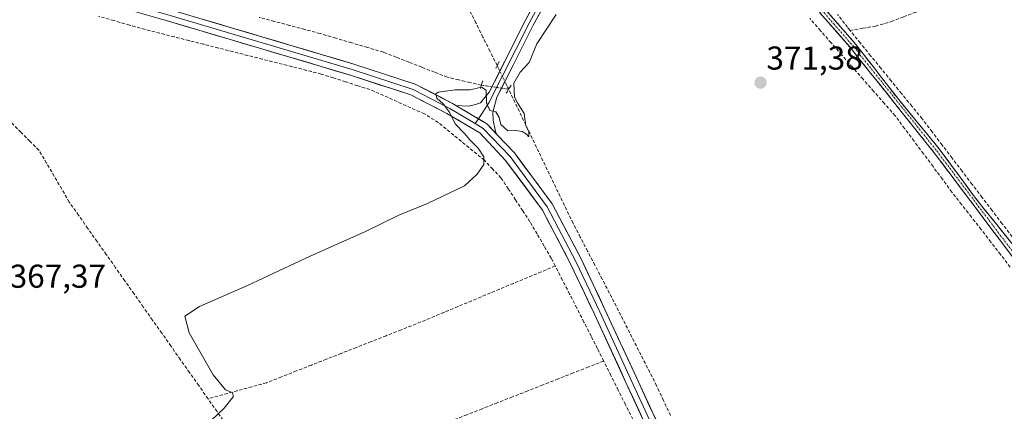
# Model space of a CAD drawing. Units: metres. Extents: x 618427 to 621900, y 4685481 to 4687854.
# Drawn here: x 620399 to 620697, y 4686935 to 4687054 of the extents above; entities that cross this region are included whole.
import ezdxf
from ezdxf.enums import TextEntityAlignment as Align

# ---------------------------------------------------------------- set-up
doc = ezdxf.new("R2010")
doc.units = ezdxf.units.M
doc.header["$MEASUREMENT"] = 0
for name, pattern in [('TRAZO_Y_PUNTO', [1, 0.5, -0.25, 0, -0.25]), ('TRAZOS2', [0.375, 0.25, -0.125]), ('TRAZOSX2', [1.5, 1, -0.5])]:
    doc.linetypes.add(name, pattern=pattern)
for name, color, linetype, lineweight in [('Camino', 19, 'TRAZOSX2', 0), ('Camino Cxs', 19, 'Continuous', 0), ('Camino eje', 19, 'TRAZO_Y_PUNTO', 0), ('Carátula', 7, 'Continuous', 5), ('Corriente artificial lineal', 5, 'TRAZOSX2', 13), ('Corriente artificial lineal oculto', 135, 'TRAZO_Y_PUNTO', 13), ('Curva de nivel normal', 36, 'Continuous', 0), ('Layer 0', 7, 'Continuous', 0), ('Puente lineal', 2, 'TRAZOS2', 0), ('Punto de cota en terreno', 7, 'Continuous', 0), ('Rótulo de punto de cota en terreno', 19, 'Continuous', 0)]:
    doc.layers.add(name, color=color, linetype=linetype, lineweight=lineweight)
doc.styles.add('Arial', font='txt', dxfattribs={"height": 0.2})

# ---------------------------------------------------------------- blocks, each defined once
blk = doc.blocks.new('*U155')
at = {"layer": 'Curva de nivel normal', "color": 36, "linetype": 'Continuous', "lineweight": 0}
blk.add_polyline3d([(620457.46, 4686932.77, 370), (620461.18, 4686936.31, 370), (620463.94, 4686939.77, 370), (620463.87, 4686941.03, 370), (620461.61, 4686941.94, 370), (620457.85, 4686946.49, 370), (620450.65, 4686959.2, 370), (620449.29, 4686964.24, 370), (620453.76, 4686967.15, 370), (620468.23, 4686973.46, 370), (620487.21, 4686982.36, 370), (620503.95, 4686989.85, 370), (620514.07, 4686994.75, 370), (620522.78, 4686998.37, 370), (620533.94, 4687003.69, 370), (620537.76, 4687007.23, 370), (620539.77, 4687010.12, 370), (620539.82, 4687012.43, 370), (620538.06, 4687015.06, 370), (620535.55, 4687017.64, 370), (620533.98, 4687019.55, 370), (620531.11, 4687022.47, 370), (620529.4, 4687026.03, 370), (620527.51, 4687028.5, 370), (620525.58, 4687030.21, 370), (620525.28, 4687031.49, 370), (620525.94, 4687032.06, 370), (620531.08, 4687032.79, 370), (620535.59, 4687032.74, 370), (620539.08, 4687033.58, 370), (620540.47, 4687032.68, 370), (620540.66, 4687028.8, 370), (620541.58, 4687026.52, 370), (620543.47, 4687026.06, 370), (620544.41, 4687024.34, 370), (620544.93, 4687022.22, 370), (620547.04, 4687020.36, 370), (620549.46, 4687020.43, 370), (620551.42, 4687020.12, 370), (620552.7, 4687019.33, 370), (620553.44, 4687018.49, 370), (620553.42, 4687020.09, 370), (620552.54, 4687021.84, 370), (620552.04, 4687025.62, 370), (620550.85, 4687027.48, 370), (620550.03, 4687028.79, 370), (620549.07, 4687030.5, 370), (620548.86, 4687034.76, 370), (620550.85, 4687038.11, 370), (620553.51, 4687040.98, 370), (620555.86, 4687046.7, 370), (620561.72, 4687055.56, 370)], dxfattribs=at)
blk = doc.blocks.new('5PATER')
at = {"layer": 'Carátula', "linetype": 'Continuous', "lineweight": 5}
h = blk.add_hatch(color=250, dxfattribs=at)
edge = h.paths.add_edge_path()
edge.add_ellipse((0, 0.01), major_axis=(-1.33, -1.34), ratio=0.999422, start_angle=0, end_angle=360)

msp = doc.modelspace()

# ---------------------------------------------------------------- linework, layer by layer
at = {"layer": 'Camino', "color": 19, "linetype": 'TRAZOSX2', "lineweight": 0}
for points in [[(620590.44, 4687118.05), (620594.03, 4687116.23), (620601.62, 4687107.66), (620616.87, 4687089.03), (620628.17, 4687074.19), (620638.43, 4687059.67), (620650.95, 4687045.25), (620676.14, 4687013.66), (620729.43, 4686942.9), (620740.29, 4686930.12), (620769.63, 4686890.38), (620793.4, 4686860.2), (620797.94, 4686846.49), (620797.61, 4686839.89), (620783.54, 4686791.77), (620783.04, 4686785.87), (620784.48, 4686778.63), (620790.14, 4686762.97), (620791.76, 4686755.94), (620791.48, 4686750.45)], [(620699.63, 4686986.21), (620688.62, 4686999.96), (620677.66, 4687014.85), (620665.38, 4687029.79), (620652.44, 4687046.47), (620639.94, 4687060.86), (620629.72, 4687075.32), (620618.38, 4687090.22), (620603.08, 4687108.9), (620595.22, 4687117.78), (620591.62, 4687120.36)]]:
    msp.add_lwpolyline(points, dxfattribs=at)
at = {"layer": 'Camino Cxs', "color": 19, "linetype": 'Continuous', "lineweight": 0}
for points in [[(620699.82, 4686982.21, 372.8), (620696.86, 4686986.14, 372.69), (620693.9, 4686990.07, 372.64), (620690.94, 4686994, 372.51), (620687.98, 4686997.94, 372.31), (620685.02, 4687001.87, 372.32), (620682.06, 4687005.8, 372.23), (620679.1, 4687009.73, 372.05), (620676.14, 4687013.66, 371.96), (620673.34, 4687017.17, 371.87), (620670.54, 4687020.68, 371.73), (620667.74, 4687024.19, 371.65), (620664.94, 4687027.7, 371.68), (620662.15, 4687031.21, 371.56), (620659.35, 4687034.72, 371.67), (620656.55, 4687038.23, 371.53), (620653.75, 4687041.74, 371.47), (620650.95, 4687045.25, 371.34), (620647.82, 4687048.86, 371.29), (620644.69, 4687052.46, 371.32), (620641.56, 4687056.07, 371.4)], [(620643.07, 4687057.26, 371.14), (620646.19, 4687053.67, 371.1), (620649.32, 4687050.07, 371.09), (620652.44, 4687046.47, 371.22), (620655.03, 4687043.13, 371.37), (620657.62, 4687039.8, 371.36), (620660.2, 4687036.46, 371.4), (620662.79, 4687033.13, 371.38), (620665.38, 4687029.79, 371.49), (620668.45, 4687026.06, 371.49), (620671.52, 4687022.32, 371.48), (620674.59, 4687018.59, 371.67), (620677.66, 4687014.85, 371.78), (620680.4, 4687011.13, 371.92), (620683.14, 4687007.41, 372.16), (620685.88, 4687003.68, 372.29), (620688.62, 4686999.96, 372.21), (620691.37, 4686996.52, 372.29), (620694.13, 4686993.09, 372.32), (620696.88, 4686989.65, 372.4), (620699.63, 4686986.21, 372.48)]]:
    msp.add_polyline3d(points, dxfattribs=at)
at = {"layer": 'Camino eje', "color": 19, "linetype": 'TRAZO_Y_PUNTO', "lineweight": 0}
msp.add_lwpolyline([(620591.03, 4687119.21), (620594.63, 4687117.01), (620617.63, 4687089.63), (620639.19, 4687060.27), (620651.7, 4687045.86), (620676.9, 4687014.26), (620730.19, 4686943.5), (620741.05, 4686930.71), (620770.4, 4686890.97), (620794.26, 4686860.66), (620798.91, 4686846.62), (620798.57, 4686839.74), (620784.49, 4686791.6), (620784.01, 4686785.93), (620785.41, 4686778.88), (620791.06, 4686763.27), (620792.73, 4686756.03), (620792.45, 4686750.62)], dxfattribs=at)
at = {"layer": 'Corriente artificial lineal', "color": 5, "linetype": 'TRAZOSX2', "lineweight": 13}
for points in [[(620543.85, 4687040.09, 369.52), (620541.7, 4687044.4, 369.09), (620539.55, 4687048.71, 368.99), (620537.4, 4687053.02, 368.85), (620535.25, 4687057.33, 368.81), (620533.1, 4687061.64, 368.62), (620530.95, 4687065.95, 368.62), (620528.8, 4687070.26, 368.68), (620526.65, 4687074.57, 368.49), (620524.5, 4687078.89, 368.56), (620522.35, 4687083.2, 368.33), (620520.2, 4687087.51, 368.44), (620518.05, 4687091.82, 368.5), (620515.9, 4687096.13, 368.43), (620513.75, 4687100.44, 368.32)], [(620650.66, 4687050.73, 370.95), (620654.5, 4687051.38, 370.9), (620658.34, 4687052.02, 370.76), (620663.1, 4687053.41, 370.5), (620666.87, 4687054.86, 370.53), (620670.64, 4687056.31, 370.58), (620674.42, 4687057.75, 370.58), (620678.19, 4687059.2, 370.61), (620681.96, 4687060.65, 370.58), (620686.66, 4687062.26, 370.53), (620691.35, 4687063.87, 370.53), (620696.05, 4687065.48, 370.65), (620700.75, 4687067.09, 370.57)], [(620650.66, 4687050.73, 370.95), (620649.88, 4687051.69, 370.97), (620646.9, 4687055.59, 370.88)], [(620561.41, 4686979.41, 371.25), (620560.21, 4686981.74, 371.06), (620558.07, 4686985.43, 370.83), (620555.92, 4686989.12, 370.8), (620553.78, 4686992.81, 370.72), (620551.59, 4686996.13, 370.66), (620549.39, 4686999.45, 370.66), (620547.2, 4687002.76, 370.67), (620545, 4687006.08, 370.55), (620542.49, 4687008.75, 370.28), (620539.98, 4687011.42, 370.06), (620536.49, 4687014.28, 369.8), (620533.01, 4687017.14, 369.72), (620529.52, 4687020, 369.71), (620526.03, 4687022.86, 369.68), (620521.81, 4687025.5, 369.59), (620517.68, 4687027.33, 369.62), (620513.56, 4687029.17, 369.56), (620509.43, 4687031, 369.43), (620505.3, 4687032.83, 369.37), (620501.63, 4687034, 369.41), (620497.96, 4687035.18, 369.18), (620494.28, 4687036.35, 368.94), (620490.61, 4687037.52, 368.75), (620486.16, 4687038.65, 368.7), (620481.72, 4687039.77, 368.63), (620477.27, 4687040.9, 368.49), (620472.82, 4687042.02, 368.44), (620468.38, 4687043.15, 368.43), (620463.93, 4687044.28, 368.43), (620459.48, 4687045.4, 368.34), (620455.04, 4687046.53, 368.23), (620450.59, 4687047.65, 368.23), (620446.14, 4687048.78, 368.35), (620441.7, 4687049.9, 368.21), (620437.25, 4687051.03, 368.18), (620432.57, 4687052.36, 368.14), (620427.89, 4687053.7, 368.2), (620423.21, 4687055.03, 368.17)], [(620539.04, 4687034.15, 369.77), (620535.61, 4687034.96, 369.46), (620532.19, 4687035.77, 369.2), (620528.76, 4687036.58, 368.79), (620524.89, 4687038.1, 368.29), (620521.02, 4687039.61, 368.59), (620517.15, 4687041.13, 368.66), (620513.28, 4687042.64, 368.21), (620509.41, 4687044.16, 368.05), (620504.62, 4687045.57, 368.35), (620499.82, 4687046.98, 368.38), (620495.03, 4687048.39, 367.96), (620490.23, 4687049.8, 368.01), (620485.63, 4687051.02, 368.21), (620481.03, 4687052.25, 368.14), (620476.43, 4687053.47, 367.56), (620471.83, 4687054.69, 367.94)], [(620699.14, 4686979.07, 372.94), (620696.2, 4686982.86, 372.97), (620693.26, 4686986.65, 373), (620690.32, 4686990.44, 373.01), (620687.38, 4686994.23, 372.83), (620684.44, 4686998.02, 372.43), (620681.5, 4687001.81, 372.41), (620678.63, 4687005.66, 372.29), (620675.77, 4687009.51, 372.17), (620672.9, 4687013.36, 372.2), (620670.03, 4687017.2, 372.08), (620667.17, 4687021.05, 371.94), (620664.3, 4687024.9, 371.91), (620661.07, 4687028.58, 371.85), (620657.85, 4687032.26, 372.14), (620654.62, 4687035.93, 371.76), (620651.39, 4687039.61, 371.58), (620648.17, 4687043.29, 371.48), (620644.94, 4687046.97, 371.46), (620641.72, 4687050.65, 371.57), (620638.49, 4687054.33, 371.44)], [(620699.75, 4686988.25, 372.25), (620696.72, 4686992.22, 372.19), (620693.69, 4686996.19, 372.2), (620690.65, 4687000.16, 372.14), (620687.62, 4687004.13, 372.22), (620684.59, 4687008.09, 372.16), (620681.56, 4687012.06, 371.82), (620678.53, 4687016.03, 371.62), (620675.5, 4687020, 371.47), (620672.47, 4687023.97, 371.27), (620669.35, 4687027.79, 371.31), (620666.24, 4687031.62, 371.26), (620663.12, 4687035.44, 371.23), (620660.01, 4687039.26, 371.21), (620656.89, 4687043.08, 371.28), (620653.78, 4687046.91, 371.24), (620650.66, 4687050.73, 370.95)], [(620596.29, 4686934.18, 372.78), (620594.19, 4686938.67, 372.71), (620592.1, 4686943.16, 372.51), (620590.06, 4686947.17, 372.49), (620588.02, 4686951.18, 372.33), (620585.98, 4686955.19, 372.07), (620583.95, 4686959.19, 372.04), (620581.91, 4686963.2, 371.72), (620579.87, 4686967.21, 371.59), (620577.83, 4686971.22, 371.46), (620575.63, 4686975.44, 371.37), (620573.42, 4686979.66, 371.4), (620571.22, 4686983.89, 371.01), (620569.01, 4686988.11, 371.23), (620566.81, 4686992.33, 370.79), (620564.86, 4686996.39, 370.59), (620562.91, 4687000.45, 370.52), (620560.96, 4687004.51, 370.39), (620559.01, 4687008.57, 370.24), (620557.06, 4687012.63, 370.08), (620555.11, 4687016.69, 370.15), (620553.16, 4687020.75, 370), (620551.21, 4687024.81, 369.85), (620549.26, 4687028.87, 369.97), (620547.31, 4687032.93, 369.9)], [(620456.33, 4686939.2, 369.05), (620453.53, 4686943.17, 368.89), (620450.73, 4686947.14, 368.78), (620447.93, 4686951.11, 368.71), (620445.13, 4686955.07, 368.64), (620442.33, 4686959.04, 368.5), (620439.53, 4686963.01, 367.86), (620436.73, 4686966.98, 367.7), (620433.94, 4686970.95, 367.6), (620431.14, 4686974.92, 367.54), (620428.34, 4686978.89, 367.45), (620425.54, 4686982.86, 367.49), (620422.74, 4686986.82, 367.52), (620419.94, 4686990.79, 367.37), (620417.14, 4686994.76, 366.9), (620414.34, 4686998.73, 366.53), (620412.05, 4687002.67, 366.5), (620409.75, 4687006.6, 366.65), (620407.46, 4687010.54, 366.46), (620405.16, 4687014.47, 366.3), (620402.43, 4687017.19, 366.15), (620399.7, 4687019.91, 366.12), (620396.96, 4687022.62, 366.09)], [(620561.41, 4686979.41, 371.25), (620557.2, 4686977.65, 371.06), (620552.99, 4686975.9, 370.94), (620548.78, 4686974.14, 370.77), (620544.57, 4686972.39, 370.78), (620540.36, 4686970.63, 370.85), (620536.15, 4686968.87, 370.51), (620531.94, 4686967.12, 370.74), (620527.73, 4686965.36, 370.69), (620523.52, 4686963.61, 370.41), (620519.31, 4686961.85, 370.73), (620514.78, 4686960.07, 370.84), (620510.25, 4686958.29, 370.53), (620505.72, 4686956.51, 370.67), (620501.19, 4686954.73, 370.63), (620496.66, 4686952.95, 370.35), (620492.13, 4686951.17, 370.86), (620487.6, 4686949.39, 370.76), (620483.07, 4686947.61, 370.64), (620478.54, 4686945.83, 370.82), (620474.01, 4686944.05, 370.54), (620469.59, 4686942.84, 370.34), (620465.17, 4686941.63, 370.3), (620460.75, 4686940.41, 369.73), (620456.33, 4686939.2, 369.05)], [(620576.08, 4686950.63, 372.33), (620574.19, 4686954.41, 372.02), (620572.3, 4686958.18, 371.96), (620570.12, 4686962.43, 371.77), (620567.94, 4686966.67, 371.66), (620565.77, 4686970.92, 371.62), (620563.59, 4686975.16, 371.53), (620561.41, 4686979.41, 371.25)], [(620576.08, 4686950.63, 372.33), (620571.48, 4686948.82, 371.85), (620566.88, 4686947.01, 371.79), (620562.28, 4686945.21, 371.74), (620557.68, 4686943.4, 371.82), (620553.08, 4686941.59, 372), (620548.48, 4686939.78, 371.98), (620543.88, 4686937.97, 371.96), (620539.28, 4686936.16, 371.94), (620534.68, 4686934.35, 371.55), (620530.08, 4686932.54, 371.71), (620525.48, 4686930.74, 372.11), (620520.88, 4686928.93, 371.66), (620516.28, 4686927.12, 371.8), (620511.68, 4686925.31, 371.61), (620507.08, 4686923.5, 371.25), (620502.48, 4686921.69, 371.71), (620497.88, 4686919.88, 371.46), (620493.28, 4686918.08, 371.24), (620488.68, 4686916.27, 371.49), (620484.08, 4686914.46, 371.32), (620479.48, 4686912.65, 370.85), (620474.88, 4686910.84, 370.4)], [(620603.73, 4686893.25, 374.18), (620602.71, 4686895.31, 373.92), (620601.02, 4686899.21, 373.43), (620599.33, 4686903.12, 373.42), (620597.63, 4686907.02, 373.34), (620595.94, 4686910.92, 373.37), (620593.73, 4686915.33, 373.3), (620591.53, 4686919.75, 373.25), (620589.32, 4686924.16, 373.19), (620587.11, 4686928.57, 373.1), (620584.9, 4686932.98, 373.05), (620582.7, 4686937.39, 372.98), (620580.49, 4686941.81, 372.85), (620578.28, 4686946.22, 372.7), (620576.08, 4686950.63, 372.33)], [(620474.88, 4686910.84, 370.4), (620473.21, 4686913.86, 370.19), (620471.53, 4686916.88, 370.12), (620469.86, 4686919.9, 370.11), (620467.15, 4686923.76, 370.02), (620464.45, 4686927.62, 370.05), (620461.74, 4686931.48, 370.01), (620459.04, 4686935.34, 369.66), (620456.33, 4686939.2, 369.05)]]:
    msp.add_polyline3d(points, dxfattribs=at)
at = {"layer": 'Corriente artificial lineal oculto', "color": 135, "linetype": 'TRAZO_Y_PUNTO', "lineweight": 13}
for points in [[(620543.85, 4687040.09, 369.52), (620545.58, 4687036.51, 369.77), (620547.31, 4687032.93, 369.9)], [(620547.31, 4687032.93, 369.9), (620543.18, 4687033.54, 369.89), (620539.04, 4687034.15, 369.77)]]:
    msp.add_polyline3d(points, dxfattribs=at)
at = {"layer": 'Layer 0', "linetype": 'Continuous', "lineweight": 0}
for points in [[(620165.24, 4687195.66), (620166.74, 4687180.54), (620170.51, 4687157.59), (620175.75, 4687143.87), (620185.87, 4687130.99), (620199.55, 4687122.53), (620222.8, 4687114.99), (620252.27, 4687107.23), (620304.65, 4687094.53), (620345.46, 4687084.21), (620402.96, 4687069.12), (620445.37, 4687056.89), (620500.49, 4687040.53), (620519.06, 4687034.45), (620530.34, 4687028.64), (620531.37, 4687028.04)], [(620174.21, 4687143), (620184.69, 4687129.67), (620198.81, 4687120.93), (620222.31, 4687113.31), (620251.84, 4687105.54), (620304.22, 4687092.84), (620345.02, 4687082.52), (620402.49, 4687067.44), (620444.88, 4687055.21), (620499.96, 4687038.86), (620518.38, 4687032.83), (620529.49, 4687027.11), (620537.21, 4687022.53)], [(620589.83, 4687119.94), (620553.52, 4687052.96), (620541.36, 4687028.86), (620538.17, 4687024)], [(620543.88, 4687019.16), (620543.38, 4687020.14), (620542.6, 4687023.57), (620542.54, 4687026.03), (620543.76, 4687030.54), (620548.7, 4687040.19), (620554.76, 4687052.31), (620585.65, 4687108.68), (620590.44, 4687118.05)], [(620583.18, 4687109.99), (620552.28, 4687053.61), (620546.2, 4687041.46), (620541.4, 4687032.07), (620538.79, 4687028.81), (620537.25, 4687028.32), (620535.15, 4687027.85), (620531.37, 4687028.04)], [(620677.83, 4686740.58), (620676.99, 4686749.71), (620673.13, 4686760.39), (620659.19, 4686790.94), (620641.59, 4686827.41), (620618.11, 4686872.47), (620600.31, 4686906.16), (620582.83, 4686944.15), (620573.31, 4686964.78), (620566.18, 4686979.82), (620557.53, 4686996.34), (620546.4, 4687011.38), (620538.55, 4687019.7), (620528.64, 4687025.58), (620517.7, 4687031.21), (620499.44, 4687037.19), (620444.39, 4687053.53), (620402.03, 4687065.75)], [(620531.37, 4687028.04), (620540.76, 4687022.46), (620543.88, 4687019.16)], [(620531.37, 4687028.04), (620540.76, 4687022.46), (620543.88, 4687019.16)], [(620538.17, 4687024), (620537.21, 4687022.53)], [(620537.21, 4687022.53), (620539.65, 4687021.08), (620547.75, 4687012.51), (620559.02, 4686997.27), (620567.75, 4686980.6), (620574.89, 4686965.52), (620584.42, 4686944.88), (620601.88, 4686906.94), (620619.66, 4686873.28), (620643.16, 4686828.2), (620660.78, 4686791.69), (620674.75, 4686761.05), (620678.72, 4686750.09), (620679.7, 4686739.4)], [(620543.88, 4687019.16), (620549.09, 4687013.63), (620560.51, 4686998.2), (620569.32, 4686981.38), (620576.48, 4686966.26), (620586.01, 4686945.61), (620603.45, 4686907.71), (620621.21, 4686874.1), (620644.72, 4686828.98), (620662.36, 4686792.43), (620676.37, 4686761.71), (620680.44, 4686750.48), (620681.31, 4686740.98)]]:
    msp.add_lwpolyline(points, dxfattribs=at)
for points in [[(620557.14, 4687056.65, 369.51), (620554.76, 4687052.31, 369.57), (620552.74, 4687048.27, 369.65), (620550.72, 4687044.23, 369.67), (620548.7, 4687040.19, 369.85), (620547.05, 4687036.97, 369.84), (620545.41, 4687033.76, 369.85), (620543.76, 4687030.54, 369.87), (620542.54, 4687026.03, 369.95), (620542.6, 4687023.57, 369.99), (620543.38, 4687020.14, 370.08), (620543.88, 4687019.16, 370.1), (620543.53, 4687019.52, 370.1), (620540.76, 4687022.46, 370.07), (620537.63, 4687024.32, 370.11), (620537.28, 4687024.52, 370.11), (620534.5, 4687026.18, 370.08), (620533.81, 4687026.58, 370.1), (620531.37, 4687028.04, 370.16), (620535.15, 4687027.85, 370.04), (620537.25, 4687028.32, 369.98), (620538.79, 4687028.81, 369.96), (620541.4, 4687032.07, 369.93), (620543, 4687035.2, 369.76), (620544.6, 4687038.33, 369.64), (620546.2, 4687041.46, 369.73), (620548.23, 4687045.51, 369.62), (620550.25, 4687049.56, 369.5), (620552.28, 4687053.61, 369.51), (620554.66, 4687057.95, 369.45)], [(620588.66, 4686931.49, 373.09), (620586.71, 4686935.71, 372.96), (620584.77, 4686939.93, 372.84), (620582.83, 4686944.15, 372.66), (620580.93, 4686948.27, 372.45), (620579.02, 4686952.4, 372.3), (620577.12, 4686956.52, 372.16), (620575.21, 4686960.65, 372.03), (620573.31, 4686964.78, 371.84), (620571.53, 4686968.54, 371.72), (620569.75, 4686972.3, 371.62), (620567.96, 4686976.06, 371.5), (620566.18, 4686979.82, 371.35), (620564.02, 4686983.95, 371.2), (620561.86, 4686988.08, 371.14), (620559.69, 4686992.21, 371.03), (620557.53, 4686996.34, 370.89), (620554.75, 4687000.1, 370.77), (620551.97, 4687003.86, 370.66), (620549.19, 4687007.62, 370.57), (620546.4, 4687011.38, 370.41), (620543.78, 4687014.16, 370.24), (620541.17, 4687016.93, 370.17), (620538.55, 4687019.7, 370.06), (620535.25, 4687021.66, 370.04), (620531.94, 4687023.62, 370.01), (620528.64, 4687025.58, 369.92), (620525, 4687027.46, 369.8), (620521.35, 4687029.33, 369.69), (620517.7, 4687031.21, 369.69), (620513.14, 4687032.7, 369.5), (620508.57, 4687034.2, 369.39), (620504.01, 4687035.69, 369.37), (620499.44, 4687037.19, 369.19), (620494.85, 4687038.55, 368.93), (620490.27, 4687039.91, 368.83), (620485.68, 4687041.28, 368.78), (620481.09, 4687042.64, 368.68), (620476.5, 4687044, 368.57), (620471.91, 4687045.36, 368.5), (620467.33, 4687046.72, 368.4), (620462.74, 4687048.08, 368.3), (620458.15, 4687049.45, 368.2), (620453.56, 4687050.81, 368.18), (620448.97, 4687052.17, 368.16), (620444.39, 4687053.53, 368.05), (620439.68, 4687054.89, 368.03)], [(620454.55, 4687054.16, 368.12), (620459.15, 4687052.8, 368.21), (620463.74, 4687051.44, 368.21), (620468.33, 4687050.07, 368.28), (620472.93, 4687048.71, 368.53), (620477.52, 4687047.35, 368.65), (620482.11, 4687045.98, 368.64), (620486.71, 4687044.62, 368.71), (620491.3, 4687043.26, 369.03), (620495.89, 4687041.89, 369.21), (620500.49, 4687040.53, 369.01), (620505.13, 4687039.01, 369.28), (620509.77, 4687037.49, 369.49), (620514.41, 4687035.97, 369.46), (620519.06, 4687034.45, 369.6), (620522.82, 4687032.51, 369.81), (620526.58, 4687030.58, 369.81), (620530.34, 4687028.64, 370.11), (620531.37, 4687028.04, 370.1), (620533.81, 4687026.58, 370.08), (620534.5, 4687026.18, 370.09), (620537.28, 4687024.52, 370.11), (620537.63, 4687024.32, 370.11), (620540.76, 4687022.46, 370.07), (620543.53, 4687019.52, 370.1), (620543.88, 4687019.16, 370.11), (620546.31, 4687016.58, 370.17), (620549.09, 4687013.63, 370.27), (620551.95, 4687009.77, 370.46), (620554.8, 4687005.92, 370.52), (620557.65, 4687002.06, 370.69), (620560.51, 4686998.2, 370.8), (620562.71, 4686993.99, 370.95), (620564.91, 4686989.79, 371.07), (620567.11, 4686985.58, 371.23), (620569.32, 4686981.38, 371.25), (620571.11, 4686977.6, 371.5), (620572.9, 4686973.82, 371.5), (620574.69, 4686970.04, 371.63), (620576.48, 4686966.26, 371.86), (620578.38, 4686962.13, 371.95), (620580.29, 4686958, 372.15), (620582.2, 4686953.87, 372.29), (620584.1, 4686949.74, 372.41), (620586.01, 4686945.61, 372.63), (620587.95, 4686941.4, 372.73), (620589.88, 4686937.19, 372.95), (620591.82, 4686932.98, 373.09)]]:
    msp.add_polyline3d(points, dxfattribs=at)
at = {"layer": 'Puente lineal', "color": 2, "linetype": 'TRAZOS2', "lineweight": 0}
for points in [[(620544.42, 4687041.28, 369.54), (620543.85, 4687040.09, 369.52), (620543.37, 4687039.08, 369.51)], [(620539.43, 4687035.5, 369.56), (620539.04, 4687034.15, 369.77), (620538.73, 4687033.08, 369.88)], [(620548.03, 4687034.12, 369.97), (620547.31, 4687032.93, 369.9), (620546.6, 4687031.74, 369.81)]]:
    msp.add_polyline3d(points, dxfattribs=at)

# ---------------------------------------------------------------- block references
at = {"layer": 'Curva de nivel normal', "color": 36, "linetype": 'Continuous', "lineweight": 0}
msp.add_blockref('*U155', (0, 0), dxfattribs=at)
at = {"layer": 'Punto de cota en terreno', "linetype": 'Continuous', "lineweight": 0}
msp.add_blockref('5PATER', (620623.58, 4687034.92, 371.38), dxfattribs=at)

# ---------------------------------------------------------------- texts
at = {"layer": 'Rótulo de punto de cota en terreno', "color": 19, "linetype": 'Continuous', "lineweight": 0, "style": 'Arial'}
for s, p in [('371,38', (620625.34, 4687036.68)), ('367,37', (620396.29, 4686970.62))]:
    msp.add_text(s, height=7, dxfattribs=at).set_placement(p, align=Align.BOTTOM_LEFT)

doc.saveas('drawing.dxf')
